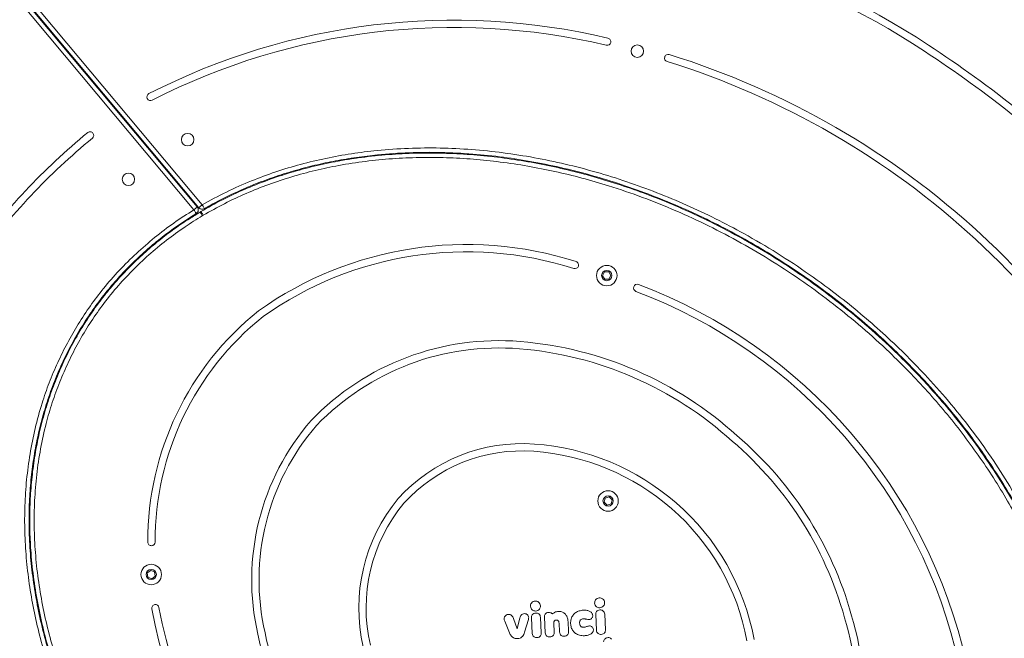
# Model space of a CAD drawing. Units: inches. Extents: x 409 to 1300, y 57 to 773.
# Drawn here: x 973 to 1040, y 347 to 390 of the extents above; entities that cross this region are included whole.
import ezdxf

# ---------------------------------------------------------------- set-up
doc = ezdxf.new("R2010")
doc.units = ezdxf.units.IN
doc.header["$MEASUREMENT"] = 0
doc.layers.add('VP-EQ', color=7, linetype='Continuous', true_color=0x8a3492)
doc.layers.add('VP-HIC', color=6, linetype='Continuous')
doc.styles.get("Standard").update_dxf_attribs({"font": 'arial.ttf'})
doc.dimstyles.get("Standard").update_dxf_attribs({"dimtxt": 14, "dimasz": 20, "dimexe": 20, "dimexo": 50, "dimgap": 20, "dimtad": 0, "dimdec": 0, "dimzin": 0, "dimdsep": 46, "dimtxsty": 'Standard', "dimcen": -0.09, "dimadec": 0, "dimazin": 0, "dimtfac": 1, "dimtdec": 4, "dimtofl": 0, "dimtmove": 0, "dimatfit": 3, "dimfxl": 70, "dimfxlon": 1, "dimtolj": 1, "dimtzin": 0, "dimarcsym": 0})

# ---------------------------------------------------------------- blocks, each defined once
blk = doc.blocks.new('*D90')
at = {"layer": 'Defpoints', "color": 0}
for p in [(1097.184, 707.313), (922.186, 347.415), (1097.184, 347.411)]:
    blk.add_point(p, dxfattribs=at)
at = {"layer": 'VP-EQ', "color": 0, "lineweight": -2}
for p, q in [((922.186, 637.313), (922.186, 727.313)), ((1097.184, 637.313), (1097.184, 727.313)), ((942.186, 707.313), (971.477, 707.313)), ((1077.184, 707.313), (1041.003, 707.313))]:
    blk.add_line(p, q, dxfattribs=at)
at = {"layer": 'VP-EQ', "color": 0}
for points in [[(942.186, 710.646), (942.186, 703.98), (922.186, 707.313)], [(1077.184, 703.98), (1077.184, 710.646), (1097.184, 707.313)]]:
    blk.add_solid(points, dxfattribs=at)
at = {"layer": 'VP-EQ', "color": 0, "insert": (1006.24, 707.313), "char_height": 14, "attachment_point": 5}
blk.add_mtext('\\A1;180', dxfattribs=at)
blk = doc.blocks.new('*D92')
at = {"layer": 'Defpoints', "color": 0}
for p in [(1299.684, 753.311), (719.684, 347.411), (1299.684, 347.411)]:
    blk.add_point(p, dxfattribs=at)
at = {"layer": 'VP-EQ', "color": 0, "lineweight": -2}
for p, q in [((719.684, 683.311), (719.684, 773.311)), ((1299.684, 683.311), (1299.684, 773.311)), ((739.684, 753.311), (974.263, 753.311)), ((1279.684, 753.311), (1045.105, 753.311))]:
    blk.add_line(p, q, dxfattribs=at)
at = {"layer": 'VP-EQ', "color": 0}
for points in [[(739.684, 756.644), (739.684, 749.978), (719.684, 753.311)], [(1279.684, 749.978), (1279.684, 756.644), (1299.684, 753.311)]]:
    blk.add_solid(points, dxfattribs=at)
at = {"layer": 'VP-EQ', "color": 0, "insert": (1009.684, 753.311), "char_height": 14, "attachment_point": 5}
blk.add_mtext('\\A1;580', dxfattribs=at)
blk = doc.blocks.new('0726_')
at = {"color": 7, "linetype": 'Continuous', "lineweight": 18}
for p, q in [((-347.742, 187.103), (-314.392, 214.961)), ((-347.598, 186.768), (-314.167, 214.692)), ((-314.199, 214.731), (-347.55, 186.873)), ((-313.975, 214.462), (-347.405, 186.538)), ((-339.922, 193.179), (-339.954, 193.218)), ((-339.927, 193.24), (-339.895, 193.202)), ((-340.716, 192.516), (-340.749, 192.554)), ((-340.722, 192.577), (-340.69, 192.538)), ((-372.874, 190.253), (-372.985, 189.987)), ((-372.985, 189.987), (-372.81, 189.757)), ((-372.587, 190.29), (-372.874, 190.253)), ((-372.412, 190.06), (-372.587, 190.29)), ((-372.523, 189.794), (-372.412, 190.06)), ((-372.81, 189.757), (-372.523, 189.794)), ((-348.118, 186.468), (-348.157, 186.534)), ((-347.9, 186.688), (-347.86, 186.621)), ((-345.328, 181.059), (-345.379, 181.043)), ((-375.885, 165.856), (-376.696, 165.525)), ((-376.412, 165.009), (-375.709, 165.254)), ((-375.667, 164.822), (-376.412, 165.009)), ((-376.644, 164.491), (-375.775, 164.235)), ((-375.66, 164.023), (-376.723, 163.97)), ((-374.513, 163.772), (-374.513, 163.775)), ((-376.692, 163.353), (-375.629, 163.406)), ((-375.616, 163.143), (-376.679, 163.089)), ((-376.648, 162.473), (-376.037, 162.503)), ((-376.019, 162.139), (-376.629, 162.108)), ((-344.881, 162.151), (-344.833, 162.147)), ((-376.598, 161.492), (-375.916, 161.526)), ((-375.44, 159.635), (-376.503, 159.581)), ((-376.472, 158.965), (-375.409, 159.018)), ((-374.293, 159.383), (-374.293, 159.386)), ((-367.746, 159.063), (-367.946, 158.856)), ((-367.466, 158.994), (-367.746, 159.063)), ((-367.386, 158.716), (-367.466, 158.994)), ((-352.252, 159.166), (-352.498, 159.014)), ((-352.498, 159.014), (-352.489, 158.726)), ((-351.998, 159.029), (-352.252, 159.166)), ((-351.99, 158.74), (-351.998, 159.029)), ((-367.946, 158.856), (-367.866, 158.578)), ((-367.866, 158.578), (-367.586, 158.508)), ((-367.586, 158.508), (-367.386, 158.716)), ((-352.489, 158.726), (-352.235, 158.589)), ((-352.235, 158.589), (-351.99, 158.74)), ((-346.447, 156.669), (-346.492, 156.673)), ((-355.722, 141.056), (-355.691, 141.019)), ((-359.62, 136.987), (-359.653, 137.025))]:
    blk.add_line(p, q, dxfattribs=at)
at = {"color": 7, "linetype": 'Continuous', "lineweight": 18, "flags": 128}
for points in [[(-348.157, 186.534), (-348.107, 186.564), (-348.059, 186.593), (-348.014, 186.62), (-347.975, 186.643), (-347.943, 186.662), (-347.919, 186.677), (-347.905, 186.685), (-347.9, 186.688)], [(-347.86, 186.621), (-347.865, 186.618), (-347.879, 186.609), (-347.903, 186.595), (-347.935, 186.576), (-347.974, 186.553), (-348.019, 186.526), (-348.067, 186.498), (-348.118, 186.468)], [(-348.118, 186.468), (-348.067, 186.498), (-348.019, 186.527), (-347.975, 186.553), (-347.935, 186.576), (-347.903, 186.595), (-347.88, 186.61), (-347.865, 186.618), (-347.86, 186.621)], [(-347.742, 187.103), (-347.792, 187.073), (-347.84, 187.043), (-347.884, 187.016), (-347.923, 186.993), (-347.955, 186.973), (-347.978, 186.959), (-347.993, 186.95), (-347.998, 186.947)], [(-347.55, 186.873), (-347.553, 186.878), (-347.564, 186.891), (-347.582, 186.912), (-347.606, 186.941), (-347.635, 186.975), (-347.668, 187.015), (-347.704, 187.058), (-347.742, 187.103)], [(-347.665, 186.388), (-347.66, 186.39), (-347.645, 186.399), (-347.621, 186.413), (-347.589, 186.432), (-347.55, 186.454), (-347.505, 186.48), (-347.456, 186.508), (-347.405, 186.538)], [(-347.598, 186.768), (-347.594, 186.763), (-347.583, 186.75), (-347.565, 186.729), (-347.541, 186.7), (-347.512, 186.666), (-347.479, 186.626), (-347.443, 186.583), (-347.405, 186.538)]]:
    blk.add_lwpolyline(points, dxfattribs=at)
at = {"color": 7, "linetype": 'Continuous', "lineweight": 18}
for centre, radius in [((-345.656, 191.582), 0.425), ((-372.699, 190.023), 0.7), ((-372.699, 190.023), 0.35), ((-342.942, 187.53), 0.425), ((-352.244, 158.877), 0.7), ((-367.666, 158.786), 0.7), ((-367.666, 158.786), 0.35), ((-352.244, 158.877), 0.35), ((-336.889, 156.788), 0.425)]:
    blk.add_circle(centre, radius, dxfattribs=at)
for centre, radius, start, end in [((-377.055, 162.227), 87.2, 0.22894, 89.76901), ((-377.055, 162.227), 87.5, 0.22894, 89.76901), ((-377.055, 162.227), 82.2, 40.08192, 219.66217), ((-377.055, 162.227), 82.5, 0.24109, 89.75686), ((-377.055, 162.227), 82.8, 0.24109, 89.75686), ((-377.055, 162.227), 81.9, 40.08192, 219.66217), ((-377.055, 162.227), 82.2, 220.1169, 39.62719), ((-377.055, 162.227), 81.9, 220.1169, 39.62719), ((-376.717, 166.304), 44.282, 39.31829, 54.41977), ((-376.717, 166.304), 43.782, 39.31829, 54.39735), ((-385.575, 169), 58.177, 326.81058, 27.12243), ((-385.575, 169), 58.677, 326.81058, 27.12243), ((-342.652, 194.203), 0.25, 219.31829, 308.99298), ((-342.652, 194.203), 0.25, 308.99298, 39.31829), ((-368.322, 154.321), 36.295, 100.67914, 157.08909), ((-375.002, 189.741), 0.25, 9.88432, 100.67914), ((-370.476, 190.013), 0.25, 90.12498, 181.55948), ((-370.476, 190.013), 0.25, 181.55948, 270.12498), ((-370.432, 170.04), 20.223, 38.67873, 90.12498), ((-340.017, 190.069), 0.25, 117.43143, 207.11663), ((-380.517, 169.329), 45.251, 346.6883, 27.11663), ((-340.017, 190.069), 0.25, 27.11663, 117.43143), ((-380.517, 169.329), 45.751, 346.6883, 27.11663), ((-368.322, 154.321), 35.795, 100.67914, 157.08909), ((-375.002, 189.741), 0.25, 280.67914, 9.88432), ((-370.432, 170.04), 19.723, 38.72094, 90.12498), ((-347.742, 187.103), 0.3, 211.48553, 309.87204), ((-348.118, 186.468), 0.3, 30.69774, 30.78603), ((-347.405, 186.538), 0.3, 129.87204, 210.02742), ((-373.061, 166.495), 16.658, 49.0931, 102.92833), ((-371.649, 157.71), 25.542, 101.6069, 138.96351), ((-373.061, 166.495), 16.158, 49.13945, 102.94872), ((-374.694, 168.459), 24.579, 342.27501, 35.34575), ((-371.649, 157.71), 25.042, 101.59367, 138.97974), ((-374.694, 168.459), 24.079, 342.27501, 35.3111), ((-374.503, 166.252), 17.81, 355.29573, 46.09702), ((-374.503, 166.252), 17.31, 355.29573, 46.05372), ((-374.982, 164.113), 11.72, 50.32179, 103.13248), ((-374.982, 164.113), 11.22, 50.37778, 103.13248), ((-375.19, 164.648), 11.452, 355.85529, 47.80987), ((-375.19, 164.648), 10.952, 355.85529, 47.75254), ((-381.745, 166.848), 24.577, 317.69156, 355.29573), ((-381.745, 166.848), 25.077, 317.71006, 355.29573), ((-380.324, 165.02), 16.099, 318.95997, 355.85529), ((-380.324, 165.02), 16.599, 318.95997, 355.85529), ((-377.055, 162.227), 82.5, 270.24109, 359.75686), ((-377.055, 162.227), 87.2, 270.22894, 359.76901), ((-377.055, 162.227), 82.8, 270.24109, 359.75686), ((-377.055, 162.227), 87.5, 270.22894, 359.76901), ((-351.52, 161.052), 0.25, 162.27501, 251.09741), ((-351.52, 161.052), 0.25, 251.09741, 342.27501), ((-336.239, 158.853), 0.25, 166.6883, 256.37349), ((-336.239, 158.853), 0.25, 256.37349, 346.6883), ((-386.494, 169.411), 35.457, 282.4624, 339.31285), ((-353.089, 156.797), 0.25, 70.11518, 159.31285), ((-353.089, 156.797), 0.25, 339.31285, 70.11518), ((-386.494, 169.411), 35.957, 282.4624, 339.31285), ((-337.357, 154.678), 0.25, 72.97327, 162.71589), ((-337.357, 154.678), 0.25, 342.71589, 72.97327), ((-380.065, 164.794), 15.756, 280.35025, 318.95997), ((-390.499, 171.214), 55.405, 291.96481, 342.71589), ((-390.499, 171.214), 55.905, 291.96481, 342.71589), ((-380.065, 164.794), 16.256, 280.35025, 318.95997), ((-392.316, 171.867), 73.566, 314.14312, 345.28791), ((-392.316, 171.867), 74.066, 314.14312, 345.28791), ((-382.117, 166.119), 24.373, 284.25715, 319.54725), ((-382.117, 166.119), 24.873, 284.27856, 319.52859), ((-380.844, 158.573), 16.758, 229.97023, 286.39194), ((-380.844, 158.573), 17.258, 229.911, 286.36094), ((-403.785, 180.912), 79.936, 315.89988, 326.81058), ((-403.785, 180.912), 80.436, 315.89988, 326.81058)]:
    blk.add_arc(centre, radius, start, end, dxfattribs=at)
for points, knots in [([(-371.225, 235.979), (-371.497, 236.007), (-372.28, 236.086), (-373.577, 236.193), (-375.115, 236.29), (-376.655, 236.355), (-378.196, 236.389), (-379.737, 236.392), (-381.278, 236.363), (-382.818, 236.303), (-384.356, 236.212), (-385.892, 236.09), (-387.425, 235.937), (-388.955, 235.752), (-390.48, 235.537), (-392.001, 235.29), (-393.516, 235.013), (-395.025, 234.705), (-396.528, 234.367), (-398.023, 233.998), (-399.51, 233.598), (-400.988, 233.169), (-402.457, 232.71), (-403.917, 232.221), (-405.365, 231.702), (-406.803, 231.154), (-408.229, 230.577), (-409.643, 229.971), (-411.044, 229.337), (-412.431, 228.674), (-413.805, 227.983), (-415.163, 227.265), (-416.507, 226.519), (-417.835, 225.745), (-419.146, 224.946), (-420.441, 224.119), (-421.718, 223.267), (-422.977, 222.388), (-424.218, 221.484), (-425.44, 220.556), (-426.642, 219.602), (-427.824, 218.625), (-428.986, 217.623), (-430.127, 216.599), (-431.246, 215.551), (-432.343, 214.48), (-433.418, 213.388), (-434.47, 212.274), (-435.499, 211.139), (-436.504, 209.983), (-437.484, 208.807), (-438.441, 207.611), (-439.372, 206.397), (-440.278, 205.163), (-441.158, 203.911), (-442.012, 202.642), (-442.839, 201.355), (-443.64, 200.052), (-444.413, 198.733), (-445.159, 197.399), (-445.878, 196.05), (-446.568, 194.686), (-447.23, 193.308), (-447.863, 191.918), (-448.467, 190.514), (-449.042, 189.099), (-449.587, 187.673), (-450.103, 186.235), (-450.589, 184.787), (-451.045, 183.33), (-451.471, 181.864), (-451.866, 180.389), (-452.23, 178.907), (-452.564, 177.418), (-452.867, 175.922), (-453.139, 174.42), (-453.38, 172.913), (-453.589, 171.401), (-453.767, 169.885), (-453.914, 168.366), (-454.029, 166.844), (-454.113, 165.321), (-454.165, 163.795), (-454.186, 162.269), (-454.175, 160.743), (-454.132, 159.218), (-454.058, 157.693), (-453.952, 156.171), (-453.815, 154.65), (-453.647, 153.133), (-453.447, 151.62), (-453.215, 150.111), (-452.953, 148.606), (-452.66, 147.108), (-452.335, 145.615), (-451.98, 144.13), (-451.594, 142.652), (-451.178, 141.182), (-450.731, 139.721), (-450.254, 138.269), (-449.747, 136.827), (-449.211, 135.396), (-448.645, 133.976), (-448.049, 132.567), (-447.425, 131.171), (-446.772, 129.788), (-446.09, 128.418), (-445.381, 127.063), (-444.643, 125.722), (-443.878, 124.396), (-443.085, 123.086), (-442.266, 121.792), (-441.42, 120.516), (-440.548, 119.256), (-439.65, 118.015), (-438.726, 116.792), (-437.778, 115.588), (-436.804, 114.403), (-435.807, 113.239), (-434.785, 112.095), (-433.74, 110.972), (-432.672, 109.87), (-431.582, 108.79), (-430.469, 107.733), (-429.335, 106.698), (-428.18, 105.686), (-427.004, 104.699), (-425.807, 103.735), (-424.591, 102.795), (-423.356, 101.881), (-422.103, 100.992), (-420.831, 100.128), (-419.542, 99.29), (-418.235, 98.479), (-416.912, 97.694), (-415.574, 96.937), (-414.219, 96.206), (-412.85, 95.503), (-411.467, 94.829), (-410.07, 94.182), (-408.66, 93.564), (-407.238, 92.974), (-405.804, 92.414), (-404.358, 91.883), (-402.902, 91.381), (-401.436, 90.909), (-399.96, 90.467), (-398.476, 90.054), (-396.983, 89.672), (-395.483, 89.321), (-393.976, 89), (-392.463, 88.709), (-390.944, 88.449), (-389.419, 88.221), (-387.891, 88.023), (-386.359, 87.856), (-384.824, 87.72), (-383.286, 87.616), (-381.746, 87.543), (-380.206, 87.501), (-378.664, 87.49), (-377.123, 87.511), (-375.583, 87.563), (-374.044, 87.646), (-372.508, 87.76), (-370.974, 87.906), (-369.443, 88.083), (-367.917, 88.29), (-366.395, 88.529), (-364.878, 88.799), (-363.367, 89.099), (-361.863, 89.43), (-360.366, 89.792), (-359.001, 90.149), (-358.137, 90.396), (-357.767, 90.502)], [0, 0, 0, 0, 0.003089, 0.008894, 0.014699, 0.020505, 0.02631, 0.032115, 0.037921, 0.043726, 0.049531, 0.055336, 0.061142, 0.066947, 0.072752, 0.078557, 0.084362, 0.090168, 0.095973, 0.101778, 0.107583, 0.113388, 0.119193, 0.124998, 0.130803, 0.136608, 0.142413, 0.148218, 0.154023, 0.159828, 0.165633, 0.171438, 0.177242, 0.183047, 0.188852, 0.194657, 0.200461, 0.206266, 0.21207, 0.217875, 0.223679, 0.229484, 0.235288, 0.241093, 0.246897, 0.252701, 0.258506, 0.26431, 0.270114, 0.275918, 0.281722, 0.287526, 0.29333, 0.299134, 0.304938, 0.310742, 0.316546, 0.32235, 0.328154, 0.333958, 0.339761, 0.345565, 0.351369, 0.357172, 0.362976, 0.36878, 0.374583, 0.380387, 0.38619, 0.391994, 0.397797, 0.403601, 0.409404, 0.415208, 0.421011, 0.426814, 0.432618, 0.438421, 0.444225, 0.450028, 0.455831, 0.461635, 0.467438, 0.473242, 0.479045, 0.484848, 0.490652, 0.496455, 0.502258, 0.508062, 0.513865, 0.519669, 0.525472, 0.531276, 0.537079, 0.542883, 0.548686, 0.55449, 0.560293, 0.566097, 0.5719, 0.577704, 0.583508, 0.589311, 0.595115, 0.600919, 0.606723, 0.612527, 0.618331, 0.624134, 0.629938, 0.635742, 0.641546, 0.64735, 0.653155, 0.658959, 0.664763, 0.670567, 0.676371, 0.682176, 0.68798, 0.693784, 0.699589, 0.705393, 0.711198, 0.717002, 0.722807, 0.728611, 0.734416, 0.740221, 0.746025, 0.75183, 0.757635, 0.76344, 0.769244, 0.775049, 0.780854, 0.786659, 0.792464, 0.798269, 0.804074, 0.809879, 0.815684, 0.821489, 0.827294, 0.8331, 0.838905, 0.84471, 0.850515, 0.85632, 0.862125, 0.867931, 0.873736, 0.879541, 0.885346, 0.891152, 0.896957, 0.902762, 0.908568, 0.914373, 0.920178, 0.925983, 0.931789, 0.937594, 0.943399, 0.949204, 0.95501, 0.960815, 0.96662, 0.972425, 0.97823, 0.984036, 0.989841, 0.995646, 1, 1, 1, 1]), ([(-406.68, 137.873), (-406.71, 137.926), (-407.022, 138.465), (-407.575, 139.514), (-408.269, 141.053), (-408.87, 142.633), (-409.379, 144.243), (-409.819, 145.966), (-410.173, 147.802), (-410.43, 149.748), (-410.576, 151.709), (-410.616, 153.676), (-410.553, 155.64), (-410.394, 157.557), (-410.15, 159.426), (-409.83, 161.245), (-409.433, 163.049), (-408.957, 164.852), (-408.402, 166.65), (-407.768, 168.441), (-407.064, 170.206), (-406.206, 172.132), (-405.167, 174.206), (-403.921, 176.41), (-402.564, 178.551), (-401.103, 180.623), (-399.543, 182.617), (-397.955, 184.449), (-396.355, 186.128), (-394.757, 187.661), (-393.033, 189.171), (-391.175, 190.644), (-389.179, 192.062), (-387.266, 193.271), (-385.458, 194.291), (-383.77, 195.145), (-382.045, 195.92), (-380.316, 196.599), (-378.587, 197.181), (-376.86, 197.669), (-375.109, 198.069), (-373.339, 198.375), (-371.559, 198.583), (-369.775, 198.686), (-367.991, 198.679), (-366.211, 198.561), (-364.442, 198.328), (-362.694, 197.978), (-361.07, 197.534), (-359.571, 197.011), (-358.193, 196.432), (-356.852, 195.769), (-355.553, 195.024), (-354.307, 194.2), (-353.078, 193.268), (-351.877, 192.219), (-350.713, 191.05), (-349.631, 189.802), (-348.629, 188.491), (-348.037, 187.565), (-347.742, 187.103)], [0, 0, 0, 0, 0.001691, 0.017142, 0.032633, 0.048144, 0.063645, 0.079105, 0.097067, 0.115078, 0.133124, 0.15118, 0.169215, 0.187192, 0.204128, 0.22108, 0.238034, 0.254973, 0.272396, 0.289833, 0.307271, 0.324695, 0.347871, 0.371104, 0.394368, 0.417632, 0.440867, 0.464044, 0.484357, 0.504679, 0.52499, 0.547447, 0.569918, 0.592372, 0.609711, 0.627069, 0.644424, 0.661759, 0.678178, 0.694646, 0.711133, 0.727612, 0.744062, 0.760467, 0.77678, 0.793148, 0.809528, 0.825883, 0.842185, 0.855843, 0.869556, 0.883294, 0.897031, 0.910738, 0.924393, 0.939476, 0.954612, 0.969768, 0.984911, 1, 1, 1, 1]), ([(-347.998, 186.947), (-348.038, 187.012), (-348.306, 187.447), (-348.828, 188.234), (-349.601, 189.28), (-350.437, 190.291), (-351.336, 191.264), (-352.297, 192.192), (-353.338, 193.088), (-354.462, 193.942), (-355.668, 194.745), (-356.936, 195.48), (-358.266, 196.14), (-359.65, 196.722), (-361.052, 197.21), (-362.463, 197.607), (-363.877, 197.919), (-365.319, 198.153), (-366.787, 198.307), (-368.274, 198.383), (-369.851, 198.38), (-371.514, 198.285), (-373.256, 198.085), (-375, 197.786), (-376.741, 197.392), (-378.475, 196.902), (-380.188, 196.325), (-381.878, 195.663), (-383.542, 194.92), (-385.17, 194.103), (-386.778, 193.206), (-388.361, 192.231), (-389.918, 191.178), (-391.431, 190.062), (-392.836, 188.934), (-394.139, 187.806), (-395.349, 186.685), (-396.521, 185.521), (-397.847, 184.116), (-399.295, 182.445), (-400.83, 180.487), (-402.279, 178.441), (-403.633, 176.308), (-404.888, 174.094), (-406.014, 171.847), (-407.01, 169.575), (-407.878, 167.286), (-408.568, 165.133), (-409.105, 163.13), (-409.516, 161.289), (-409.846, 159.432), (-410.093, 157.551), (-410.252, 155.647), (-410.317, 153.727), (-410.282, 151.788), (-410.14, 149.837), (-409.883, 147.881), (-409.545, 146.128), (-409.158, 144.581), (-408.753, 143.235), (-408.28, 141.899), (-407.735, 140.58), (-407.122, 139.278), (-406.654, 138.441), (-406.42, 138.023)], [0, 0, 0, 0, 0.002142, 0.014171, 0.026208, 0.038236, 0.050597, 0.062967, 0.075327, 0.08872, 0.102127, 0.115521, 0.12941, 0.143313, 0.157203, 0.170591, 0.183991, 0.197381, 0.211155, 0.224939, 0.238714, 0.254932, 0.271164, 0.287385, 0.304046, 0.320718, 0.337381, 0.354228, 0.371092, 0.387958, 0.404807, 0.422189, 0.439586, 0.456985, 0.474368, 0.489607, 0.504846, 0.520156, 0.535465, 0.558483, 0.581515, 0.604533, 0.628078, 0.651637, 0.675181, 0.69783, 0.720493, 0.74314, 0.760584, 0.778045, 0.795504, 0.812945, 0.830723, 0.848511, 0.866287, 0.884538, 0.902803, 0.921051, 0.934059, 0.947074, 0.960081, 0.973385, 0.986697, 1, 1, 1, 1]), ([(-406.411, 138.107), (-406.671, 138.578), (-407.192, 139.52), (-407.862, 140.992), (-408.458, 142.512), (-408.968, 144.081), (-409.393, 145.692), (-409.753, 147.427), (-410.029, 149.285), (-410.204, 151.26), (-410.269, 153.261), (-410.224, 155.282), (-410.07, 157.316), (-409.819, 159.287), (-409.484, 161.193), (-409.078, 163.032), (-408.593, 164.852), (-408.028, 166.667), (-407.382, 168.474), (-406.656, 170.271), (-405.859, 172.036), (-404.902, 173.95), (-403.761, 175.996), (-402.41, 178.154), (-400.941, 180.257), (-399.353, 182.299), (-397.649, 184.271), (-395.964, 186.027), (-394.323, 187.58), (-392.747, 188.949), (-391.112, 190.246), (-389.401, 191.483), (-387.611, 192.651), (-385.744, 193.742), (-383.823, 194.736), (-381.959, 195.578), (-380.165, 196.28), (-378.451, 196.858), (-376.695, 197.352), (-374.9, 197.757), (-373.07, 198.062), (-371.349, 198.247), (-369.745, 198.331), (-368.263, 198.333), (-366.77, 198.256), (-365.269, 198.096), (-363.767, 197.848), (-362.294, 197.514), (-360.854, 197.094), (-359.454, 196.592), (-358.071, 195.996), (-356.712, 195.302), (-355.387, 194.511), (-354.181, 193.677), (-353.092, 192.818), (-352.111, 191.951), (-351.171, 191.022), (-350.277, 190.03), (-349.432, 188.98), (-348.801, 188.099), (-348.293, 187.332), (-348.048, 186.931), (-347.9, 186.688)], [0, 0, 0, 0, 0.014937, 0.029889, 0.044828, 0.060235, 0.075654, 0.091062, 0.109395, 0.127744, 0.14608, 0.164937, 0.183809, 0.20267, 0.220079, 0.237504, 0.254931, 0.272343, 0.290253, 0.308178, 0.326103, 0.344015, 0.36755, 0.391101, 0.414637, 0.438738, 0.462856, 0.486957, 0.506249, 0.525559, 0.544868, 0.564157, 0.584146, 0.604161, 0.624172, 0.644156, 0.660885, 0.677623, 0.69435, 0.711499, 0.728661, 0.745807, 0.759512, 0.773225, 0.786927, 0.801002, 0.815088, 0.82916, 0.842911, 0.856674, 0.870423, 0.884693, 0.898978, 0.913247, 0.925349, 0.937461, 0.949563, 0.96202, 0.974488, 0.986946, 0.992115, 1, 1, 1, 1]), ([(-348.157, 186.534), (-348.402, 186.929), (-348.923, 187.769), (-349.816, 188.992), (-350.822, 190.203), (-351.908, 191.345), (-353.067, 192.411), (-354.274, 193.377), (-355.524, 194.24), (-356.809, 195.007), (-358.143, 195.691), (-359.518, 196.29), (-360.924, 196.801), (-362.449, 197.248), (-364.095, 197.61), (-365.859, 197.87), (-367.639, 198.013), (-369.423, 198.042), (-371.214, 197.96), (-373.006, 197.767), (-374.796, 197.469), (-376.571, 197.072), (-378.322, 196.582), (-380.045, 196.005), (-381.814, 195.313), (-383.623, 194.498), (-385.465, 193.552), (-387.257, 192.515), (-389.02, 191.379), (-390.748, 190.146), (-392.438, 188.816), (-394.066, 187.41), (-395.726, 185.841), (-397.404, 184.093), (-399.079, 182.157), (-400.656, 180.135), (-402.128, 178.036), (-403.489, 175.867), (-404.726, 173.651), (-405.838, 171.394), (-406.825, 169.101), (-407.624, 166.938), (-408.261, 164.922), (-408.761, 163.065), (-409.18, 161.187), (-409.518, 159.271), (-409.767, 157.317), (-409.919, 155.327), (-409.967, 153.329), (-409.907, 151.333), (-409.734, 149.346), (-409.461, 147.498), (-409.107, 145.789), (-408.692, 144.218), (-408.192, 142.67), (-407.604, 141.154), (-406.934, 139.675), (-406.412, 138.729), (-406.151, 138.257)], [0, 0, 0, 0, 0.01301, 0.027658, 0.042356, 0.057069, 0.071762, 0.086405, 0.100311, 0.114273, 0.128266, 0.142263, 0.156232, 0.170143, 0.186732, 0.203373, 0.220041, 0.236697, 0.253297, 0.270192, 0.287131, 0.3041, 0.321078, 0.338037, 0.354945, 0.374246, 0.393571, 0.4129, 0.432205, 0.452256, 0.472328, 0.492402, 0.512454, 0.536291, 0.56019, 0.584121, 0.608053, 0.631953, 0.65579, 0.679076, 0.702377, 0.725661, 0.7436, 0.761555, 0.779509, 0.797445, 0.816017, 0.834649, 0.853302, 0.871946, 0.890553, 0.909109, 0.924222, 0.939388, 0.954574, 0.969752, 0.9849, 1, 1, 1, 1]), ([(-347.86, 186.621), (-347.585, 186.138), (-347.036, 185.17), (-346.331, 183.652), (-345.711, 182.096), (-345.185, 180.505), (-344.748, 178.889), (-344.388, 177.192), (-344.114, 175.416), (-343.933, 173.561), (-343.851, 171.697), (-343.864, 169.83), (-343.968, 167.968), (-344.161, 166.117), (-344.437, 164.28), (-344.794, 162.457), (-345.228, 160.651), (-345.742, 158.849), (-346.335, 157.052), (-347.008, 155.264), (-347.751, 153.505), (-348.651, 151.587), (-349.735, 149.526), (-351.031, 147.341), (-352.436, 145.221), (-353.946, 143.174), (-355.555, 141.209), (-357.112, 139.491), (-358.588, 138.003), (-359.96, 136.722), (-361.518, 135.376), (-363.28, 133.989), (-365.261, 132.592), (-367.16, 131.403), (-368.954, 130.4), (-370.628, 129.56), (-372.338, 128.8), (-374.049, 128.136), (-375.758, 127.568), (-377.459, 127.094), (-379.185, 126.706), (-380.928, 126.411), (-382.682, 126.212), (-384.439, 126.116), (-386.196, 126.128), (-387.947, 126.25), (-389.689, 126.485), (-391.409, 126.834), (-393.007, 127.277), (-394.483, 127.796), (-395.84, 128.371), (-397.161, 129.03), (-398.439, 129.769), (-399.665, 130.585), (-400.693, 131.37), (-401.54, 132.092), (-402.366, 132.855), (-403.283, 133.796), (-404.262, 134.938), (-405.168, 136.139), (-405.87, 137.192), (-406.258, 137.848), (-406.392, 138.074)], [0, 0, 0, 0, 0.015323, 0.030695, 0.046101, 0.061515, 0.076908, 0.092244, 0.109334, 0.126466, 0.143626, 0.160794, 0.177944, 0.195045, 0.212105, 0.22918, 0.246257, 0.263319, 0.280869, 0.298434, 0.316, 0.333551, 0.356849, 0.380206, 0.403594, 0.426981, 0.450339, 0.473637, 0.490891, 0.508151, 0.525404, 0.547679, 0.569969, 0.592242, 0.609441, 0.626659, 0.643874, 0.66107, 0.677267, 0.693513, 0.709778, 0.726034, 0.742262, 0.758446, 0.774539, 0.790687, 0.806845, 0.82298, 0.839062, 0.852557, 0.866107, 0.879682, 0.893255, 0.906799, 0.920291, 0.928893, 0.937494, 0.951299, 0.965131, 0.978965, 0.992772, 1, 1, 1, 1]), ([(-347.405, 186.538), (-347.104, 185.991), (-346.502, 184.896), (-345.76, 183.211), (-345.133, 181.516), (-344.621, 179.814), (-344.208, 178.085), (-343.891, 176.336), (-343.653, 174.449), (-343.515, 172.426), (-343.498, 170.269), (-343.603, 168.11), (-343.825, 165.959), (-344.158, 163.826), (-344.601, 161.704), (-345.151, 159.596), (-345.805, 157.503), (-346.558, 155.441), (-347.404, 153.415), (-348.339, 151.431), (-349.429, 149.36), (-350.693, 147.217), (-352.149, 145.017), (-353.596, 143.059), (-355.003, 141.328), (-356.344, 139.806), (-357.746, 138.339), (-359.309, 136.833), (-361.047, 135.306), (-362.947, 133.802), (-364.895, 132.418), (-366.884, 131.156), (-368.783, 130.09), (-370.572, 129.201), (-372.236, 128.464), (-373.932, 127.806), (-375.627, 127.241), (-377.32, 126.767), (-379.005, 126.386), (-380.71, 126.09), (-382.427, 125.885), (-384.151, 125.776), (-385.88, 125.767), (-387.61, 125.866), (-389.338, 126.074), (-391.05, 126.395), (-392.735, 126.828), (-394.386, 127.377), (-395.995, 128.048), (-397.555, 128.839), (-399.056, 129.741), (-400.485, 130.75), (-401.839, 131.867), (-403.109, 133.092), (-404.291, 134.416), (-405.382, 135.817), (-406.022, 136.811), (-406.342, 137.308)], [0, 0, 0, 0, 0.017201, 0.034402, 0.05068, 0.066996, 0.083332, 0.09966, 0.115947, 0.135704, 0.155516, 0.175366, 0.195227, 0.215064, 0.234837, 0.254937, 0.275078, 0.295242, 0.315411, 0.335561, 0.355666, 0.379877, 0.404105, 0.428316, 0.446937, 0.465573, 0.484208, 0.502828, 0.525379, 0.547929, 0.569558, 0.591201, 0.612828, 0.629525, 0.64624, 0.662952, 0.679646, 0.695474, 0.711352, 0.727247, 0.743135, 0.758994, 0.774811, 0.790745, 0.806734, 0.822734, 0.838711, 0.854635, 0.870637, 0.886705, 0.902793, 0.918858, 0.934857, 0.951119, 0.967425, 0.983734, 1, 1, 1, 1]), ([(-406.132, 138.224), (-406, 138.001), (-405.605, 137.332), (-404.883, 136.254), (-403.938, 135.015), (-402.913, 133.839), (-401.814, 132.734), (-400.599, 131.667), (-399.255, 130.656), (-397.784, 129.716), (-396.243, 128.888), (-394.648, 128.177), (-393.01, 127.589), (-391.337, 127.126), (-389.637, 126.78), (-387.915, 126.549), (-386.183, 126.428), (-384.445, 126.416), (-382.706, 126.512), (-380.968, 126.708), (-379.24, 127.001), (-377.53, 127.385), (-375.844, 127.855), (-374.168, 128.412), (-372.504, 129.057), (-370.854, 129.786), (-369.239, 130.589), (-367.645, 131.471), (-366.074, 132.431), (-364.528, 133.467), (-363.027, 134.567), (-361.571, 135.727), (-360.16, 136.945), (-358.797, 138.219), (-357.33, 139.698), (-355.782, 141.405), (-354.183, 143.359), (-352.682, 145.393), (-351.285, 147.501), (-349.998, 149.673), (-348.833, 151.887), (-347.791, 154.139), (-346.874, 156.423), (-346.138, 158.573), (-345.558, 160.576), (-345.109, 162.418), (-344.741, 164.279), (-344.46, 166.137), (-344.268, 167.99), (-344.164, 169.837), (-344.151, 171.688), (-344.233, 173.537), (-344.412, 175.377), (-344.683, 177.137), (-345.039, 178.817), (-345.471, 180.416), (-345.992, 181.991), (-346.605, 183.531), (-347.303, 185.032), (-347.846, 185.99), (-348.118, 186.468)], [0, 0, 0, 0, 0.007206, 0.021615, 0.036072, 0.050543, 0.064994, 0.079398, 0.095527, 0.111724, 0.127948, 0.14415, 0.160283, 0.176323, 0.192415, 0.208531, 0.224636, 0.240686, 0.256864, 0.273085, 0.289336, 0.305594, 0.321834, 0.338025, 0.354736, 0.371465, 0.388196, 0.404911, 0.422155, 0.439413, 0.456673, 0.473919, 0.491216, 0.50852, 0.525818, 0.54918, 0.572602, 0.596054, 0.619506, 0.642927, 0.666289, 0.689105, 0.711936, 0.734751, 0.752327, 0.76992, 0.787511, 0.805084, 0.822193, 0.839351, 0.856526, 0.873693, 0.890832, 0.907929, 0.923237, 0.938601, 0.953986, 0.969362, 0.984706, 1, 1, 1, 1]), ([(-406.087, 137.465), (-405.774, 136.979), (-405.149, 136.007), (-404.079, 134.626), (-402.908, 133.313), (-401.718, 132.168), (-400.543, 131.183), (-399.407, 130.343), (-398.208, 129.565), (-396.947, 128.855), (-395.63, 128.218), (-394.292, 127.669), (-392.939, 127.209), (-391.578, 126.831), (-390.185, 126.526), (-388.764, 126.298), (-387.319, 126.147), (-385.789, 126.068), (-384.179, 126.075), (-382.494, 126.179), (-380.802, 126.377), (-379.108, 126.669), (-377.416, 127.052), (-375.74, 127.52), (-374.083, 128.072), (-372.448, 128.702), (-370.842, 129.406), (-369.253, 130.187), (-367.683, 131.045), (-366.135, 131.978), (-364.626, 132.974), (-362.988, 134.152), (-361.24, 135.536), (-359.526, 137.042), (-357.995, 138.516), (-356.634, 139.935), (-355.33, 141.407), (-354.075, 142.941), (-352.87, 144.537), (-351.72, 146.194), (-350.638, 147.896), (-349.6, 149.68), (-348.616, 151.548), (-347.695, 153.5), (-346.855, 155.504), (-346.103, 157.557), (-345.445, 159.656), (-344.897, 161.756), (-344.458, 163.853), (-344.129, 165.941), (-343.906, 168.061), (-343.798, 170.21), (-343.813, 172.38), (-343.943, 174.307), (-344.147, 175.985), (-344.384, 177.417), (-344.689, 178.845), (-345.063, 180.268), (-345.511, 181.679), (-346.047, 183.111), (-346.684, 184.556), (-347.247, 185.656), (-347.591, 186.258), (-347.665, 186.388)], [0, 0, 0, 0, 0.016054, 0.032107, 0.048503, 0.064898, 0.077978, 0.09107, 0.10415, 0.117694, 0.131251, 0.144795, 0.157868, 0.170952, 0.184027, 0.197478, 0.210939, 0.224392, 0.240021, 0.255665, 0.271297, 0.287354, 0.303424, 0.319483, 0.335704, 0.351941, 0.368181, 0.384404, 0.401139, 0.417888, 0.434638, 0.451375, 0.473946, 0.496578, 0.514779, 0.532994, 0.55121, 0.569412, 0.588083, 0.606769, 0.625455, 0.644125, 0.664117, 0.684117, 0.704108, 0.724478, 0.744859, 0.765227, 0.784797, 0.804378, 0.823945, 0.844035, 0.864141, 0.884228, 0.897667, 0.911112, 0.92455, 0.93826, 0.951977, 0.965685, 0.980737, 0.995844, 1, 1, 1, 1]), ([(-375.56, 165.851), (-375.58, 165.861), (-375.625, 165.885), (-375.705, 165.896), (-375.795, 165.888), (-375.853, 165.867), (-375.885, 165.856)], [0, 0, 0, 0, 0.200883, 0.45264, 0.697741, 1, 1, 1, 1]), ([(-375.429, 165.6), (-375.432, 165.629), (-375.439, 165.686), (-375.477, 165.779), (-375.529, 165.824), (-375.56, 165.851)], [0, 0, 0, 0, 0.302433, 0.583912, 1, 1, 1, 1]), ([(-376.696, 165.525), (-376.763, 165.493), (-376.889, 165.433), (-377.018, 165.292), (-377.082, 165.138), (-377.084, 165.038), (-377.084, 164.986)], [0, 0, 0, 0, 0.312507, 0.580779, 0.783648, 1, 1, 1, 1]), ([(-377.084, 164.986), (-377.076, 164.922), (-377.058, 164.796), (-376.949, 164.648), (-376.806, 164.548), (-376.7, 164.511), (-376.644, 164.491)], [0, 0, 0, 0, 0.270653, 0.52864, 0.748536, 1, 1, 1, 1]), ([(-375.709, 165.254), (-375.669, 165.27), (-375.589, 165.3), (-375.501, 165.367), (-375.452, 165.443), (-375.429, 165.517), (-375.429, 165.571), (-375.429, 165.6)], [0, 0, 0, 0, 0.266938, 0.528217, 0.668668, 0.821858, 1, 1, 1, 1]), ([(-375.775, 164.235), (-375.743, 164.228), (-375.682, 164.213), (-375.575, 164.215), (-375.512, 164.251), (-375.474, 164.271)], [0, 0, 0, 0, 0.314591, 0.597012, 1, 1, 1, 1]), ([(-375.374, 164.515), (-375.379, 164.557), (-375.389, 164.637), (-375.461, 164.732), (-375.558, 164.79), (-375.629, 164.811), (-375.667, 164.822)], [0, 0, 0, 0, 0.272078, 0.521861, 0.739657, 1, 1, 1, 1]), ([(-375.474, 164.271), (-375.457, 164.288), (-375.421, 164.322), (-375.379, 164.405), (-375.376, 164.473), (-375.374, 164.515)], [0, 0, 0, 0, 0.267216, 0.54023, 1, 1, 1, 1]), ([(-376.723, 163.97), (-376.77, 163.962), (-376.861, 163.948), (-376.961, 163.862), (-377.013, 163.756), (-377.016, 163.682), (-377.017, 163.644)], [0, 0, 0, 0, 0.289872, 0.555828, 0.768577, 1, 1, 1, 1]), ([(-377.017, 163.644), (-377.01, 163.597), (-376.995, 163.507), (-376.909, 163.409), (-376.803, 163.357), (-376.73, 163.354), (-376.692, 163.353)], [0, 0, 0, 0, 0.288479, 0.554048, 0.767394, 1, 1, 1, 1]), ([(-375.335, 163.732), (-375.342, 163.779), (-375.357, 163.869), (-375.443, 163.968), (-375.549, 164.02), (-375.622, 164.022), (-375.66, 164.023)], [0, 0, 0, 0, 0.2884804, 0.5540818, 0.767433, 1, 1, 1, 1]), ([(-375.629, 163.406), (-375.582, 163.414), (-375.491, 163.428), (-375.391, 163.514), (-375.339, 163.621), (-375.336, 163.694), (-375.335, 163.732)], [0, 0, 0, 0, 0.289875, 0.55584, 0.768583, 1, 1, 1, 1]), ([(-374.873, 164.095), (-374.923, 164.086), (-375.022, 164.068), (-375.128, 163.972), (-375.189, 163.858), (-375.193, 163.779), (-375.195, 163.739)], [0, 0, 0, 0, 0.283565, 0.557969, 0.77518, 1, 1, 1, 1]), ([(-375.195, 163.739), (-375.186, 163.688), (-375.168, 163.589), (-375.072, 163.482), (-374.958, 163.42), (-374.879, 163.416), (-374.839, 163.414)], [0, 0, 0, 0, 0.284754, 0.559472, 0.776174, 1, 1, 1, 1]), ([(-374.513, 163.775), (-374.523, 163.825), (-374.541, 163.923), (-374.638, 164.028), (-374.753, 164.089), (-374.832, 164.093), (-374.873, 164.095)], [0, 0, 0, 0, 0.28226, 0.556381, 0.774145, 1, 1, 1, 1]), ([(-374.839, 163.414), (-374.788, 163.423), (-374.689, 163.441), (-374.582, 163.537), (-374.52, 163.652), (-374.516, 163.731), (-374.513, 163.772)], [0, 0, 0, 0, 0.283611, 0.558066, 0.775278, 1, 1, 1, 1]), ([(-376.679, 163.089), (-376.726, 163.082), (-376.817, 163.068), (-376.917, 162.982), (-376.969, 162.875), (-376.972, 162.802), (-376.973, 162.764)], [0, 0, 0, 0, 0.289893, 0.555844, 0.76858, 1, 1, 1, 1]), ([(-375.291, 162.852), (-375.298, 162.899), (-375.313, 162.989), (-375.399, 163.087), (-375.505, 163.139), (-375.578, 163.142), (-375.616, 163.143)], [0, 0, 0, 0, 0.288473, 0.55406, 0.767411, 1, 1, 1, 1]), ([(-376.973, 162.764), (-376.966, 162.717), (-376.951, 162.627), (-376.865, 162.528), (-376.759, 162.476), (-376.686, 162.474), (-376.648, 162.473)], [0, 0, 0, 0, 0.2884795, 0.5540669, 0.7674093, 1, 1, 1, 1]), ([(-376.037, 162.503), (-376.014, 162.503), (-375.972, 162.503), (-375.913, 162.485), (-375.863, 162.451), (-375.827, 162.398), (-375.821, 162.353), (-375.818, 162.33)], [0, 0, 0, 0, 0.2151591, 0.4045726, 0.5780428, 0.7793773, 1, 1, 1, 1]), ([(-375.818, 162.33), (-375.818, 162.311), (-375.819, 162.273), (-375.842, 162.221), (-375.882, 162.178), (-375.943, 162.147), (-375.992, 162.142), (-376.019, 162.139)], [0, 0, 0, 0, 0.187457, 0.35925, 0.529877, 0.747702, 1, 1, 1, 1]), ([(-375.398, 162.594), (-375.379, 162.612), (-375.341, 162.649), (-375.297, 162.737), (-375.293, 162.808), (-375.291, 162.852)], [0, 0, 0, 0, 0.271505, 0.546061, 1, 1, 1, 1]), ([(-375.225, 162.187), (-375.236, 162.277), (-375.256, 162.43), (-375.356, 162.546), (-375.398, 162.594)], [0, 0, 0, 0, 0.583244, 1, 1, 1, 1]), ([(-376.629, 162.108), (-376.677, 162.101), (-376.768, 162.087), (-376.867, 162.001), (-376.92, 161.894), (-376.922, 161.821), (-376.924, 161.783)], [0, 0, 0, 0, 0.289874, 0.555835, 0.768584, 1, 1, 1, 1]), ([(-376.924, 161.783), (-376.916, 161.736), (-376.902, 161.645), (-376.816, 161.547), (-376.71, 161.495), (-376.637, 161.493), (-376.598, 161.492)], [0, 0, 0, 0, 0.288479, 0.554051, 0.767396, 1, 1, 1, 1]), ([(-375.916, 161.526), (-375.839, 161.534), (-375.693, 161.549), (-375.498, 161.631), (-375.34, 161.762), (-375.233, 161.956), (-375.228, 162.108), (-375.225, 162.187)], [0, 0, 0, 0, 0.216381, 0.406581, 0.580203, 0.780818, 1, 1, 1, 1]), ([(-376.061, 161.352), (-376.15, 161.341), (-376.325, 161.318), (-376.556, 161.192), (-376.745, 160.999), (-376.876, 160.73), (-376.884, 160.52), (-376.887, 160.41)], [0, 0, 0, 0, 0.193291, 0.374764, 0.55265, 0.767615, 1, 1, 1, 1]), ([(-375.139, 160.482), (-375.151, 160.577), (-375.172, 160.76), (-375.293, 161.003), (-375.48, 161.202), (-375.745, 161.34), (-375.953, 161.348), (-376.061, 161.352)], [0, 0, 0, 0, 0.201796, 0.387142, 0.564188, 0.773948, 1, 1, 1, 1]), ([(-376.887, 160.41), (-376.879, 160.323), (-376.862, 160.162), (-376.786, 159.982), (-376.701, 159.878), (-376.631, 159.824), (-376.552, 159.791), (-376.496, 159.789), (-376.467, 159.789)], [0, 0, 0, 0, 0.318325, 0.580823, 0.694103, 0.798459, 0.898382, 1, 1, 1, 1]), ([(-376.308, 160.472), (-376.307, 160.499), (-376.306, 160.55), (-376.273, 160.621), (-376.216, 160.68), (-376.132, 160.723), (-376.065, 160.731), (-376.03, 160.735)], [0, 0, 0, 0, 0.183966, 0.356605, 0.530342, 0.750537, 1, 1, 1, 1]), ([(-376.26, 160.254), (-376.273, 160.289), (-376.298, 160.359), (-376.305, 160.434), (-376.308, 160.472)], [0, 0, 0, 0, 0.492717, 1, 1, 1, 1]), ([(-376.216, 160.06), (-376.22, 160.1), (-376.228, 160.166), (-376.251, 160.229), (-376.26, 160.254)], [0, 0, 0, 0, 0.604295, 1, 1, 1, 1]), ([(-376.03, 160.735), (-375.999, 160.735), (-375.941, 160.735), (-375.86, 160.709), (-375.791, 160.663), (-375.739, 160.592), (-375.731, 160.532), (-375.726, 160.501)], [0, 0, 0, 0, 0.214078, 0.405884, 0.582753, 0.78508, 1, 1, 1, 1]), ([(-375.752, 160.279), (-375.76, 160.246), (-375.777, 160.181), (-375.777, 160.114), (-375.777, 160.082)], [0, 0, 0, 0, 0.511841, 1, 1, 1, 1]), ([(-375.726, 160.501), (-375.726, 160.455), (-375.726, 160.379), (-375.745, 160.307), (-375.752, 160.279)], [0, 0, 0, 0, 0.62187, 1, 1, 1, 1]), ([(-375.499, 159.837), (-375.471, 159.841), (-375.415, 159.848), (-375.339, 159.888), (-375.273, 159.947), (-375.199, 160.056), (-375.14, 160.238), (-375.14, 160.396), (-375.139, 160.482)], [0, 0, 0, 0, 0.103887, 0.205536, 0.310854, 0.424298, 0.6851, 1, 1, 1, 1]), ([(-376.503, 159.581), (-376.55, 159.574), (-376.641, 159.56), (-376.741, 159.474), (-376.793, 159.367), (-376.796, 159.294), (-376.797, 159.256)], [0, 0, 0, 0, 0.289862, 0.55582, 0.768573, 1, 1, 1, 1]), ([(-376.467, 159.789), (-376.428, 159.795), (-376.351, 159.808), (-376.267, 159.88), (-376.22, 159.968), (-376.217, 160.029), (-376.216, 160.06)], [0, 0, 0, 0, 0.289944, 0.560957, 0.774536, 1, 1, 1, 1]), ([(-375.777, 160.082), (-375.77, 160.043), (-375.757, 159.967), (-375.682, 159.886), (-375.593, 159.841), (-375.531, 159.838), (-375.499, 159.837)], [0, 0, 0, 0, 0.283495, 0.552822, 0.769181, 1, 1, 1, 1]), ([(-375.115, 159.343), (-375.122, 159.39), (-375.137, 159.481), (-375.223, 159.579), (-375.329, 159.631), (-375.402, 159.633), (-375.44, 159.635)], [0, 0, 0, 0, 0.28848, 0.554085, 0.767436, 1, 1, 1, 1]), ([(-374.653, 159.707), (-374.703, 159.698), (-374.802, 159.68), (-374.907, 159.584), (-374.969, 159.469), (-374.973, 159.391), (-374.975, 159.35)], [0, 0, 0, 0, 0.283569, 0.557973, 0.775179, 1, 1, 1, 1]), ([(-374.293, 159.386), (-374.303, 159.436), (-374.321, 159.535), (-374.418, 159.64), (-374.533, 159.701), (-374.612, 159.705), (-374.653, 159.707)], [0, 0, 0, 0, 0.282261, 0.556378, 0.774143, 1, 1, 1, 1]), ([(-377.014, 158.792), (-377.018, 158.826), (-377.025, 158.888), (-377.067, 158.967), (-377.155, 159.051), (-377.243, 159.079), (-377.306, 159.099)], [0, 0, 0, 0, 0.218759, 0.403933, 0.577734, 1, 1, 1, 1]), ([(-376.797, 159.256), (-376.79, 159.209), (-376.775, 159.118), (-376.689, 159.02), (-376.583, 158.968), (-376.51, 158.966), (-376.472, 158.965)], [0, 0, 0, 0, 0.288454, 0.554029, 0.767384, 1, 1, 1, 1]), ([(-375.409, 159.018), (-375.362, 159.025), (-375.271, 159.04), (-375.171, 159.126), (-375.119, 159.232), (-375.116, 159.305), (-375.115, 159.343)], [0, 0, 0, 0, 0.289874, 0.555838, 0.768581, 1, 1, 1, 1]), ([(-374.975, 159.35), (-374.966, 159.3), (-374.948, 159.2), (-374.852, 159.093), (-374.738, 159.031), (-374.659, 159.027), (-374.618, 159.025)], [0, 0, 0, 0, 0.2847485, 0.559469, 0.7761731, 1, 1, 1, 1]), ([(-374.618, 159.025), (-374.568, 159.034), (-374.469, 159.052), (-374.362, 159.149), (-374.3, 159.263), (-374.295, 159.343), (-374.293, 159.383)], [0, 0, 0, 0, 0.283612, 0.558071, 0.775283, 1, 1, 1, 1]), ([(-377.116, 158.546), (-377.098, 158.563), (-377.061, 158.597), (-377.019, 158.682), (-377.016, 158.75), (-377.014, 158.792)], [0, 0, 0, 0, 0.267071, 0.53986, 1, 1, 1, 1])]:
    blk.add_open_spline(points, degree=3, knots=knots, dxfattribs=at)
blk = doc.blocks.new('0726_ 2D')
at = {"layer": 'VP-EQ', "color": 0}
blk.add_circle((1009.684, 347.411), 290, dxfattribs=at)
at = {"rotation": 90}
blk.add_blockref('0726_', (1171.912, 724.469), dxfattribs=at)

msp = doc.modelspace()

# ---------------------------------------------------------------- linework, layer by layer
at = {"layer": 'VP-EQ', "color": 0}
msp.add_circle((1009.684, 347.411), 87.5, dxfattribs=at)
at = {"layer": 'VP-HIC', "color": 3}
msp.add_circle((1009.684, 347.411), 290, dxfattribs=at)

# ---------------------------------------------------------------- block references
at = {"layer": 'VP-EQ', "color": 0}
msp.add_blockref('0726_ 2D', (0, 0), dxfattribs=at)

# ---------------------------------------------------------------- dimensions: what is measured, and where the dimension line sits
dim = msp.add_linear_dim(base=(1299.684, 753.311), p1=(719.684, 347.411), p2=(1299.684, 347.411), dimstyle='Standard', dxfattribs=at)
dim.commit()
dim.dimension.update_dxf_attribs({"geometry": '*D92', "text_midpoint": (1009.684, 753.311)})
dim = msp.add_linear_dim(base=(1097.184, 707.313), p1=(922.186, 347.415), p2=(1097.184, 347.411), text='180', dimstyle='Standard', dxfattribs=at)
dim.commit()
dim.dimension.update_dxf_attribs({"geometry": '*D90', "text_midpoint": (1006.24, 707.313), "dimtype": 160})

doc.saveas('drawing.dxf')
